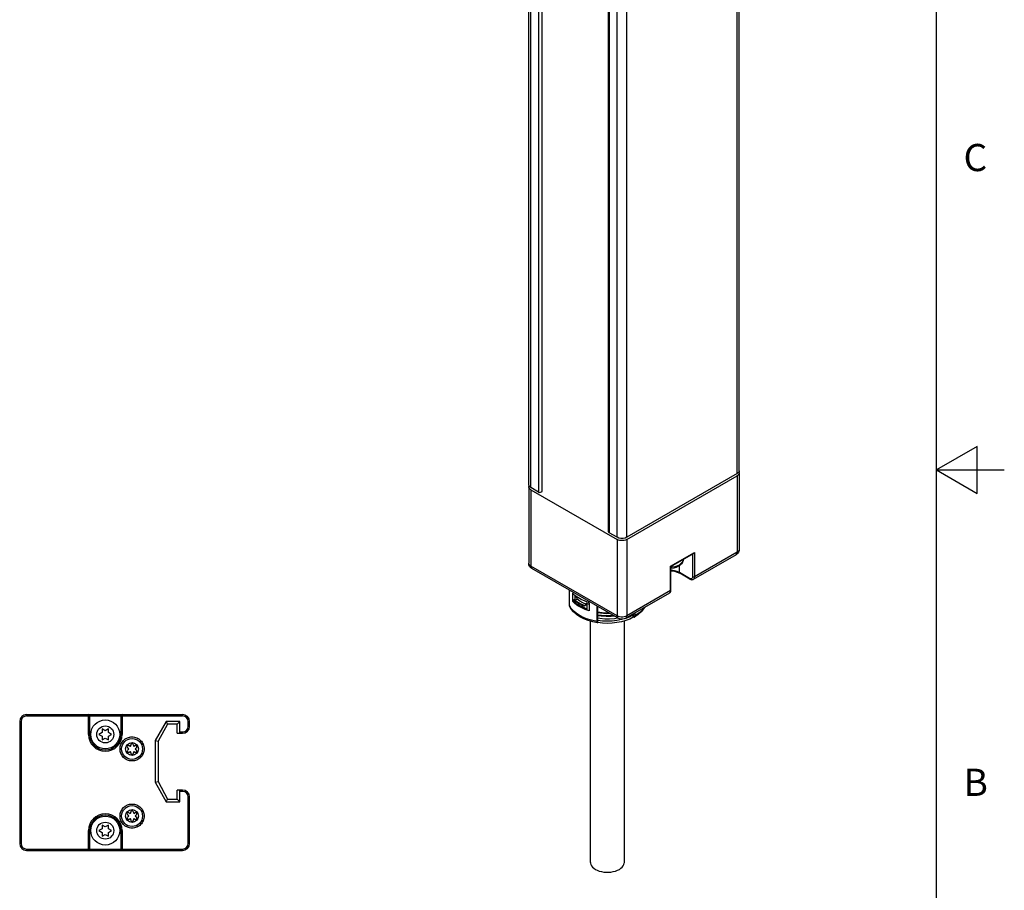
# Model space of a CAD drawing. Units: inches. Extents: x 0.4 to 16.6, y 0.6 to 10.4.
# Drawn here: x 13 to 16.6, y 4 to 7.2 of the extents above; entities that cross this region are included whole.
import ezdxf

# ---------------------------------------------------------------- set-up
doc = ezdxf.new("R2010")
doc.units = ezdxf.units.IN
doc.header["$LTSCALE"] = 0.935
doc.header["$MEASUREMENT"] = 0
doc.linetypes.add('HIDDEN', pattern=[0.2, 0.1, -0.1])
doc.layers.get('0').update_dxf_attribs({"linetype": 'CONTINUOUS'})
doc.layers.add('02___PRT_ALL_AXES', color=7, linetype='CONTINUOUS')
doc.layers.add('DEFAULT_2', color=8, linetype='HIDDEN')
doc.styles.add('TEXTSTYLE_2', font='txt', dxfattribs={"width": 0.8})

msp = doc.modelspace()

# ---------------------------------------------------------------- linework, layer by layer
at = {"color": 2, "linetype": 'CONTINUOUS'}
for p, q in [((16.38, 0.887), (16.38, 10.112)), ((16.53, 5.5861), (16.38, 5.4995)), ((16.53, 5.4129), (16.53, 5.5861)), ((16.38, 5.4995), (16.63, 5.4995)), ((16.38, 5.4995), (16.53, 5.4129))]:
    msp.add_line(p, q, dxfattribs=at)
at = {"color": 9, "linetype": 'CONTINUOUS'}
for p, q in [((15.6471, 5.4858), (15.6471, 9.3642)), ((14.8878, 5.4348), (14.8878, 9.3132)), ((14.9165, 9.2966), (14.9165, 5.4182)), ((15.1764, 9.1466), (15.1764, 5.2682)), ((15.2051, 5.2516), (15.2051, 9.13)), ((15.2413, 5.2516), (15.2413, 9.13)), ((15.4021, 5.1451), (15.4898, 5.1957)), ((15.4828, 5.19), (15.4828, 5.1057)), ((15.6471, 5.1965), (15.4898, 5.1057)), ((15.4898, 5.1957), (15.4898, 5.1057)), ((15.6546, 5.207), (15.6546, 5.207)), ((15.2051, 4.9623), (14.8878, 5.1455)), ((15.4021, 5.0551), (15.4021, 5.1451)), ((15.4348, 5.1214), (15.4348, 5.1473)), ((15.4491, 5.1706), (15.449, 5.1689)), ((15.4724, 5.0997), (15.4348, 5.1214)), ((15.4747, 5.0986), (15.4724, 5.0997)), ((15.4021, 5.0551), (15.2413, 4.9623)), ((15.037, 4.9891), (15.0299, 5.0009)), ((15.1328, 4.9974), (15.1322, 4.9961)), ((15.2649, 4.9676), (15.2632, 4.9665)), ((15.264, 4.9662), (15.2641, 4.966)), ((15.265, 4.9675), (15.2719, 4.9635)), ((15.265, 4.9632), (15.267, 4.9573)), ((15.1322, 4.9418), (15.1347, 4.9473)), ((15.134, 4.9367), (15.1347, 4.943)), ((15.1354, 4.9467), (15.1348, 4.9468)), ((15.1351, 4.9461), (15.1351, 4.9463)), ((13.0124, 4.5732), (13.0075, 4.5732)), ((13.0124, 4.5732), (13.0124, 4.1244)), ((13.0331, 4.5939), (13.0331, 4.5988)), ((13.0331, 4.5939), (13.6069, 4.5939)), ((13.2605, 4.5259), (13.2605, 4.5988)), ((13.3845, 4.5988), (13.3845, 4.5259)), ((13.6069, 4.5939), (13.6069, 4.5988)), ((13.6276, 4.5732), (13.6325, 4.5732)), ((13.6276, 4.5555), (13.6276, 4.5732)), ((13.5971, 4.5348), (13.6069, 4.5348)), ((13.6069, 4.5348), (13.6069, 4.5299)), ((13.6276, 4.5555), (13.6325, 4.5555)), ((13.2605, 4.5259), (13.2654, 4.5259)), ((13.3845, 4.5259), (13.3796, 4.5259)), ((13.6069, 4.3163), (13.5971, 4.3163)), ((13.6069, 4.3163), (13.6069, 4.3212)), ((13.6276, 4.2956), (13.6325, 4.2956)), ((13.6276, 4.1244), (13.6276, 4.2956)), ((13.2605, 4.1716), (13.2654, 4.1716)), ((13.2605, 4.0988), (13.2605, 4.1716)), ((13.3845, 4.1716), (13.3796, 4.1716)), ((13.3845, 4.1716), (13.3845, 4.0988)), ((13.0124, 4.1244), (13.0075, 4.1244)), ((13.0331, 4.1037), (13.0331, 4.0988)), ((13.0331, 4.1037), (13.6069, 4.1037)), ((13.6069, 4.1037), (13.6069, 4.0988)), ((13.6276, 4.1244), (13.6325, 4.1244))]:
    msp.add_line(p, q, dxfattribs=at)
at = {"color": 7, "linetype": 'CONTINUOUS'}
for p, q in [((15.6546, 5.4963), (15.6546, 9.3747)), ((14.8803, 5.4452), (14.8803, 9.3236)), ((14.9293, 5.4212), (14.9293, 9.2972)), ((15.1742, 5.2712), (15.1742, 9.1496)), ((15.6471, 5.4858), (15.2413, 5.2516)), ((15.6518, 5.4896), (15.6471, 5.4858)), ((15.6543, 5.494), (15.6518, 5.4896)), ((15.6546, 5.4963), (15.6543, 5.494)), ((15.6546, 5.4882), (15.6546, 5.207)), ((14.8806, 5.4429), (14.8803, 5.4452)), ((14.8803, 5.4372), (14.8803, 5.1559)), ((14.8831, 5.4385), (14.8806, 5.4429)), ((14.8878, 5.4348), (14.8831, 5.4385)), ((14.9165, 5.4182), (14.8878, 5.4348)), ((15.2051, 5.2516), (15.1764, 5.2682)), ((15.4035, 5.1442), (15.4863, 5.1921)), ((15.643, 5.1875), (15.4857, 5.0967)), ((15.4021, 5.1451), (15.4035, 5.1443)), ((15.4035, 5.0571), (15.4035, 5.1443)), ((15.2092, 4.9532), (14.8918, 5.1365)), ((15.4268, 5.1234), (15.4358, 5.1191)), ((15.4734, 5.0974), (15.4358, 5.1191)), ((15.398, 5.0461), (15.2373, 4.9532)), ((15.403, 5.0529), (15.4035, 5.0571)), ((15.0431, 5.0216), (15.0463, 5.0229)), ((15.0463, 5.0229), (15.0503, 5.0205)), ((15.0503, 5.0205), (15.0584, 5.0238)), ((15.0802, 4.9926), (15.0604, 5.004)), ((15.081, 4.9997), (15.0833, 5.0015)), ((15.0861, 4.9998), (15.0833, 5.0015)), ((15.0861, 4.9998), (15.0917, 5.0045)), ((15.1347, 4.9473), (15.1347, 4.9962)), ((15.265, 4.9655), (15.2517, 4.9588)), ((15.2632, 4.9665), (15.265, 4.9655)), ((15.264, 4.9662), (15.2645, 4.9664)), ((15.265, 4.9675), (15.265, 4.9693)), ((15.265, 4.9574), (15.265, 4.9655)), ((15.1348, 4.9469), (15.1347, 4.9473)), ((15.1354, 4.9467), (15.1347, 4.9453)), ((15.152, 4.9433), (15.1347, 4.9453)), ((15.1347, 4.9373), (15.1347, 4.9453)), ((15.1351, 4.9463), (15.135, 4.9463)), ((15.2371, 4.9531), (15.2366, 4.953)), ((15.2517, 4.9588), (15.2371, 4.9531)), ((13.0075, 4.5732), (13.0075, 4.1244)), ((13.0331, 4.5988), (13.6069, 4.5988)), ((13.2654, 4.5259), (13.2654, 4.5939)), ((13.3796, 4.5939), (13.3796, 4.5259)), ((13.5461, 4.5732), (13.5065, 4.5029)), ((13.5971, 4.5732), (13.5461, 4.5732)), ((13.5461, 4.5732), (13.5518, 4.5633)), ((13.5971, 4.5732), (13.5873, 4.5633)), ((13.5971, 4.5348), (13.5971, 4.5732)), ((13.6325, 4.5555), (13.6325, 4.5732)), ((13.3105, 4.5327), (13.2987, 4.5259)), ((13.3105, 4.5463), (13.3105, 4.5327)), ((13.3222, 4.5395), (13.3105, 4.5463)), ((13.334, 4.5463), (13.3222, 4.5395)), ((13.334, 4.5328), (13.334, 4.5463)), ((13.3457, 4.5259), (13.334, 4.5328)), ((13.5518, 4.5633), (13.5164, 4.5004)), ((13.5873, 4.5633), (13.5518, 4.5633)), ((13.5873, 4.5299), (13.5873, 4.5633)), ((13.5873, 4.5299), (13.6069, 4.5299)), ((13.2987, 4.5259), (13.3105, 4.5192)), ((13.3105, 4.5192), (13.3105, 4.5056)), ((13.3105, 4.5056), (13.3222, 4.5124)), ((13.3222, 4.5124), (13.334, 4.5056)), ((13.334, 4.5192), (13.3457, 4.5259)), ((13.334, 4.5056), (13.334, 4.5192)), ((13.5065, 4.5029), (13.5065, 4.3502)), ((13.5065, 4.5029), (13.5164, 4.5004)), ((13.5164, 4.5004), (13.5164, 4.3527)), ((13.5065, 4.3502), (13.5164, 4.3527)), ((13.5065, 4.3502), (13.546, 4.2779)), ((13.5164, 4.3527), (13.5518, 4.2878)), ((13.6069, 4.3212), (13.5873, 4.3212)), ((13.5873, 4.2878), (13.5873, 4.3212)), ((13.5971, 4.2779), (13.5971, 4.3163)), ((13.546, 4.2779), (13.5518, 4.2878)), ((13.546, 4.2779), (13.5971, 4.2779)), ((13.5518, 4.2878), (13.5873, 4.2878)), ((13.5971, 4.2779), (13.5873, 4.2878)), ((13.6325, 4.1244), (13.6325, 4.2956)), ((13.2654, 4.1037), (13.2654, 4.1716)), ((13.3105, 4.1784), (13.2987, 4.1716)), ((13.2987, 4.1716), (13.3105, 4.1648)), ((13.3222, 4.1851), (13.3105, 4.192)), ((13.3105, 4.192), (13.3105, 4.1784)), ((13.334, 4.192), (13.3222, 4.1851)), ((13.334, 4.1785), (13.334, 4.192)), ((13.3457, 4.1716), (13.334, 4.1785)), ((13.334, 4.1648), (13.3457, 4.1716)), ((13.3796, 4.1716), (13.3796, 4.1037)), ((13.3105, 4.1648), (13.3105, 4.1513)), ((13.3105, 4.1513), (13.3222, 4.158)), ((13.3222, 4.158), (13.334, 4.1513)), ((13.334, 4.1513), (13.334, 4.1648)), ((13.0331, 4.0988), (13.6069, 4.0988))]:
    msp.add_line(p, q, dxfattribs=at)
at = {"color": 3, "linetype": 'CONTINUOUS'}
for p, q in [((15.0299, 5.0568), (15.0299, 5.0552)), ((15.0299, 5.0009), (15.0299, 5.0552)), ((15.1322, 4.9961), (15.132, 4.9978)), ((15.1322, 4.9418), (15.1322, 4.9961)), ((15.2719, 4.9635), (15.2719, 4.9733)), ((15.134, 4.9367), (15.1335, 4.9365)), ((15.1347, 4.9374), (15.134, 4.9367)), ((15.1347, 4.9375), (15.1347, 4.9374)), ((15.2651, 4.9576), (15.265, 4.9577)), ((15.267, 4.9573), (15.2651, 4.9576))]:
    msp.add_line(p, q, dxfattribs=at)
at = {"color": 7, "linetype": 'CONTINUOUS'}
for points in [[(14.9165, 5.4182), (14.92, 5.417), (14.924, 5.4171), (14.9274, 5.4183), (14.9292, 5.4204), (14.9293, 5.4212)], [(15.1742, 5.2712), (15.1744, 5.2702), (15.1764, 5.2682)], [(15.2413, 5.2516), (15.2349, 5.2489), (15.2272, 5.2474), (15.2192, 5.2474), (15.2116, 5.2489), (15.2051, 5.2516)], [(15.4898, 5.1957), (15.4889, 5.1945), (15.4879, 5.1933), (15.4868, 5.1923), (15.4863, 5.192)], [(15.6546, 5.207), (15.654, 5.2022), (15.6519, 5.1966), (15.6482, 5.1915), (15.643, 5.1875)], [(14.8918, 5.1365), (14.8871, 5.14), (14.8836, 5.1444), (14.8813, 5.1494), (14.8803, 5.1549), (14.8803, 5.1559)], [(15.4311, 5.1447), (15.4231, 5.1409), (15.4142, 5.1381), (15.4049, 5.1364), (15.4035, 5.1363)], [(15.4491, 5.1705), (15.4485, 5.1658), (15.4464, 5.16), (15.4428, 5.1544), (15.4376, 5.1492), (15.4311, 5.1447)], [(15.4035, 5.1285), (15.4047, 5.1284), (15.4163, 5.1265), (15.4268, 5.1234)], [(15.4734, 5.0974), (15.4768, 5.0959), (15.4801, 5.0954), (15.4831, 5.0956), (15.4857, 5.0967)], [(15.398, 5.0461), (15.3993, 5.0469), (15.4015, 5.0494), (15.403, 5.0529)], [(15.0463, 5.0229), (15.0572, 5.015), (15.0632, 5.0113)], [(15.0503, 5.0205), (15.0608, 5.0128), (15.0632, 5.0114)], [(15.0632, 5.0113), (15.0695, 5.0078), (15.0833, 5.0015)], [(15.1755, 4.9727), (15.1713, 4.9725), (15.1508, 4.9733), (15.1347, 4.9754)], [(15.1792, 4.9706), (15.165, 4.9702), (15.1449, 4.9716), (15.1347, 4.9733)], [(15.2632, 4.9665), (15.2636, 4.9663), (15.264, 4.9662)], [(15.2645, 4.9664), (15.2649, 4.9668), (15.265, 4.9675)], [(15.1347, 4.9546), (15.1423, 4.9533), (15.1601, 4.9518), (15.178, 4.9517), (15.1957, 4.9531), (15.2063, 4.9549)], [(15.135, 4.9463), (15.135, 4.9463), (15.1349, 4.9464), (15.1348, 4.9466), (15.1348, 4.9469)], [(15.1354, 4.9467), (15.1352, 4.9464), (15.1351, 4.9463)], [(15.2253, 4.9497), (15.2212, 4.9486), (15.2045, 4.9453), (15.1872, 4.9433), (15.1696, 4.9427), (15.152, 4.9433)], [(15.2373, 4.9532), (15.232, 4.9509), (15.226, 4.9497), (15.2201, 4.9498), (15.2143, 4.951), (15.2092, 4.9532)]]:
    msp.add_lwpolyline(points, dxfattribs=at)
at = {"color": 9, "linetype": 'CONTINUOUS'}
for points in [[(15.643, 5.1875), (15.6452, 5.1896), (15.6466, 5.1926), (15.6471, 5.1965)], [(15.6546, 5.207), (15.6544, 5.2053), (15.6531, 5.2021), (15.6506, 5.1991), (15.6471, 5.1965)], [(14.8878, 5.1455), (14.8842, 5.1481), (14.8817, 5.1511), (14.8804, 5.1543), (14.8803, 5.1559)], [(14.8918, 5.1365), (14.8896, 5.1385), (14.8882, 5.1416), (14.8878, 5.1455)], [(15.4332, 5.1493), (15.4258, 5.1457), (15.4176, 5.143), (15.4086, 5.1411), (15.4035, 5.1406)], [(15.449, 5.1689), (15.4473, 5.1634), (15.4441, 5.1583), (15.4393, 5.1535), (15.4332, 5.1493)], [(15.4348, 5.1214), (15.4261, 5.1255), (15.4162, 5.1285), (15.4055, 5.1304), (15.4035, 5.1305)], [(15.4358, 5.1191), (15.4351, 5.12), (15.4348, 5.1214)], [(15.4734, 5.0974), (15.4727, 5.0983), (15.4724, 5.0997)], [(15.4828, 5.1057), (15.4826, 5.1032), (15.4818, 5.1011), (15.4806, 5.0995), (15.4789, 5.0986), (15.4769, 5.0983), (15.4747, 5.0986)], [(15.4898, 5.1057), (15.4882, 5.1051), (15.4863, 5.1049), (15.4844, 5.1051), (15.4828, 5.1057)], [(15.4898, 5.1057), (15.4894, 5.1023), (15.4884, 5.0995), (15.4868, 5.0974), (15.4857, 5.0967)], [(15.398, 5.0461), (15.3999, 5.0477), (15.4012, 5.0499), (15.4019, 5.0525), (15.4021, 5.0551)], [(15.4021, 5.0551), (15.4032, 5.056), (15.4035, 5.0571)], [(15.1322, 4.9418), (15.1118, 4.946), (15.0927, 4.9518), (15.0753, 4.9592), (15.06, 4.968), (15.0471, 4.9781), (15.037, 4.9891)], [(15.3037, 4.9916), (15.2976, 4.9835), (15.2861, 4.9729), (15.2719, 4.9635)], [(15.195, 4.9615), (15.1832, 4.9603), (15.1651, 4.9599), (15.1471, 4.961), (15.1347, 4.9627)], [(15.2092, 4.9532), (15.207, 4.9553), (15.2056, 4.9584), (15.2051, 4.9623)], [(15.2413, 4.9623), (15.2368, 4.9602), (15.2317, 4.9588), (15.2261, 4.958), (15.2204, 4.958), (15.2148, 4.9588), (15.2096, 4.9602), (15.2051, 4.9623)], [(15.2373, 4.9532), (15.2395, 4.9553), (15.2409, 4.9584), (15.2413, 4.9623)]]:
    msp.add_lwpolyline(points, dxfattribs=at)
at = {"color": 3, "linetype": 'CONTINUOUS'}
for points in [[(15.0306, 4.9976), (15.0302, 4.9987), (15.0299, 5.0009)], [(15.1335, 4.9365), (15.1158, 4.94), (15.099, 4.9449), (15.0833, 4.951), (15.0689, 4.9584), (15.0562, 4.9669), (15.0455, 4.9765), (15.0369, 4.9868), (15.0306, 4.9976)], [(15.3059, 4.9929), (15.3031, 4.9877), (15.2942, 4.9768), (15.2829, 4.9668), (15.2694, 4.9578)], [(15.2694, 4.9578), (15.2696, 4.9579), (15.2706, 4.9589), (15.2713, 4.9601), (15.2718, 4.9617), (15.2719, 4.9635)], [(15.1335, 4.9365), (15.1334, 4.9366), (15.1329, 4.9371), (15.1325, 4.9381), (15.1323, 4.9398), (15.1322, 4.9418)], [(15.265, 4.9574), (15.2517, 4.9507), (15.2371, 4.9451), (15.2212, 4.9406), (15.2045, 4.9373), (15.1872, 4.9353), (15.1696, 4.9346), (15.152, 4.9353), (15.1347, 4.9373)], [(15.267, 4.9573), (15.2684, 4.9574), (15.2694, 4.9578)]]:
    msp.add_lwpolyline(points, dxfattribs=at)
at = {"color": 7, "linetype": 'CONTINUOUS'}
for centre in [(13.4209, 4.4723), (13.4209, 4.2253)]:
    msp.add_circle(centre, 0.0384, dxfattribs=at)
at = {"color": 9, "linetype": 'CONTINUOUS'}
for centre in [(13.4209, 4.4723), (13.4209, 4.2253)]:
    msp.add_circle(centre, 0.0236, dxfattribs=at)
at = {"color": 7, "linetype": 'CONTINUOUS'}
for centre, radius, start, end in [((13.0331, 4.5732), 0.0256, 90, 180), ((13.2605, 4.5939), 0.00492, 0, 90), ((13.3845, 4.5939), 0.00492, 90, 180), ((13.6069, 4.5732), 0.0256, 0, 90), ((13.6069, 4.5555), 0.0256, 270, 360), ((13.3225, 4.5259), 0.0571, 180, 360), ((13.6069, 4.2956), 0.0256, 0, 90), ((13.3225, 4.1716), 0.0571, 0, 180), ((13.0331, 4.1244), 0.0256, 180, 270), ((13.2605, 4.1037), 0.00492, 270, 360), ((13.3845, 4.1037), 0.00492, 180, 270), ((13.6069, 4.1244), 0.0256, 270, 360)]:
    msp.add_arc(centre, radius, start, end, dxfattribs=at)
at = {"color": 9, "linetype": 'CONTINUOUS'}
for centre, radius, start, end in [((13.0331, 4.5732), 0.0207, 90, 180), ((13.6069, 4.5732), 0.0207, 0, 90), ((13.6069, 4.5555), 0.0207, 270, 360), ((13.3225, 4.5259), 0.062, 180, 360), ((13.6069, 4.2956), 0.0207, 0, 90), ((13.3225, 4.1716), 0.062, 0, 180), ((13.0331, 4.1244), 0.0207, 180, 270), ((13.6069, 4.1244), 0.0207, 270, 360)]:
    msp.add_arc(centre, radius, start, end, dxfattribs=at)
at = {"color": 7, "linetype": 'CONTINUOUS'}
for centre, start_param, end_param in [((13.5963, 4.5348), -3.141593, -1.570796), ((13.5963, 4.3163), -1.570796, 0)]:
    msp.add_ellipse(centre, major_axis=(0, 0.00492), ratio=0.166667, start_param=start_param, end_param=end_param, dxfattribs=at)
at = {"layer": '02___PRT_ALL_AXES', "color": 7, "linetype": 'CONTINUOUS'}
for p, q in [((15.2413, 5.2435), (15.6471, 5.4778)), ((15.6506, 5.4804), (15.6471, 5.4778)), ((15.6534, 5.4924), (15.6544, 5.4899)), ((15.6544, 5.4899), (15.6546, 5.4882)), ((15.6546, 5.4882), (15.6544, 5.4866)), ((14.8803, 5.4372), (14.8804, 5.4389)), ((14.8804, 5.4389), (14.8814, 5.4414)), ((14.8842, 5.4293), (14.8817, 5.4323)), ((14.8878, 5.4268), (14.8842, 5.4293)), ((14.8878, 5.4268), (15.2051, 5.2435)), ((15.0584, 5.0278), (15.05, 5.0359)), ((15.05, 5.0359), (15.05, 5.0207)), ((15.0431, 5.017), (15.0413, 5.0165)), ((15.0431, 5.016), (15.0431, 5.0216)), ((15.0584, 5.0238), (15.0584, 5.0278)), ((15.081, 4.9941), (15.081, 4.9997)), ((15.1028, 5.0047), (15.0917, 5.0085)), ((15.0917, 5.0045), (15.0917, 5.0085)), ((15.094, 5.0078), (15.094, 4.9863)), ((15.094, 4.9863), (15.081, 4.9941)), ((15.1071, 4.0545), (15.1071, 4.9425)), ((15.2321, 4.0545), (15.2321, 4.9437)), ((13.4053, 4.4756), (13.4064, 4.4751)), ((13.4102, 4.4605), (13.4113, 4.4611)), ((13.416, 4.4875), (13.4161, 4.4862)), ((13.4258, 4.4571), (13.4258, 4.4584)), ((13.4316, 4.4841), (13.4306, 4.4835)), ((13.4365, 4.469), (13.4354, 4.4695)), ((13.416, 4.2404), (13.4161, 4.2392)), ((13.4053, 4.2286), (13.4064, 4.228)), ((13.4102, 4.2134), (13.4113, 4.2141)), ((13.4258, 4.2101), (13.4258, 4.2113)), ((13.4316, 4.2371), (13.4306, 4.2364)), ((13.4365, 4.2219), (13.4354, 4.2225))]:
    msp.add_line(p, q, dxfattribs=at)
at = {"layer": '02___PRT_ALL_AXES', "color": 9, "linetype": 'CONTINUOUS'}
for p, q in [((15.6471, 5.4778), (15.6471, 5.1965)), ((14.8878, 5.4268), (14.8878, 5.1455)), ((15.2051, 5.2435), (15.2051, 4.9623)), ((15.2413, 5.2435), (15.2413, 4.9623))]:
    msp.add_line(p, q, dxfattribs=at)
at = {"layer": '02___PRT_ALL_AXES', "color": 3, "linetype": 'CONTINUOUS'}
for p, q in [((15.0413, 5.0462), (15.0413, 5.0165)), ((15.0504, 5.0078), (15.0413, 5.0165)), ((15.1028, 5.0107), (15.1028, 4.981))]:
    msp.add_line(p, q, dxfattribs=at)
at = {"layer": '02___PRT_ALL_AXES', "color": 7, "linetype": 'CONTINUOUS'}
for points in [[(15.6544, 5.4866), (15.6531, 5.4834), (15.6506, 5.4804)], [(14.8817, 5.4323), (14.8804, 5.4356), (14.8803, 5.4372)], [(15.2413, 5.2435), (15.2368, 5.2415), (15.2317, 5.24), (15.2261, 5.2393), (15.2204, 5.2393), (15.2148, 5.24), (15.2096, 5.2415), (15.2051, 5.2435)], [(15.081, 4.9997), (15.0669, 5.0061), (15.0542, 5.0134), (15.0431, 5.0216)], [(15.0604, 5.004), (15.0542, 5.0078), (15.0431, 5.016)], [(15.0917, 5.0045), (15.0793, 5.0102), (15.0682, 5.0166), (15.0584, 5.0238)], [(15.081, 4.9941), (15.0669, 5.0005), (15.0604, 5.004)], [(15.1347, 4.9666), (15.1353, 4.9665), (15.1476, 4.965), (15.1602, 4.9641), (15.1728, 4.9639), (15.1854, 4.9644), (15.1892, 4.9648)], [(15.1071, 4.0545), (15.1073, 4.052), (15.1086, 4.0469), (15.1111, 4.0419), (15.1148, 4.0372), (15.1196, 4.0329), (15.1254, 4.029)], [(15.1254, 4.029), (15.1322, 4.0257), (15.1397, 4.0229), (15.1478, 4.0207), (15.1564, 4.0193), (15.1652, 4.0185), (15.1741, 4.0185), (15.1829, 4.0193), (15.1915, 4.0207), (15.1996, 4.0229), (15.2071, 4.0257), (15.2138, 4.029), (15.2197, 4.0329), (15.2245, 4.0372), (15.2282, 4.0419), (15.2307, 4.0469), (15.232, 4.052), (15.2321, 4.0545)]]:
    msp.add_lwpolyline(points, dxfattribs=at)
at = {"layer": '02___PRT_ALL_AXES', "color": 3, "linetype": 'CONTINUOUS'}
for points in [[(15.1028, 5.0107), (15.0877, 5.016), (15.0738, 5.0222), (15.0613, 5.0295), (15.0504, 5.0375), (15.0413, 5.0462)], [(15.1028, 4.981), (15.0877, 4.9862), (15.0738, 4.9925), (15.0613, 4.9997), (15.0504, 5.0078)]]:
    msp.add_lwpolyline(points, dxfattribs=at)
at = {"layer": '02___PRT_ALL_AXES', "color": 7, "linetype": 'CONTINUOUS'}
for centre, radius in [((13.3225, 4.5259), 0.0532), ((13.3225, 4.5259), 0.0312), ((13.4209, 4.4723), 0.0443), ((13.4209, 4.2253), 0.0443), ((13.3225, 4.1716), 0.0532), ((13.3225, 4.1716), 0.0312)]:
    msp.add_circle(centre, radius, dxfattribs=at)
for centre, radius, start, end in [((13.4209, 4.4871), 0.00492, 350.4059, 175.3663), ((13.4081, 4.4797), 0.00492, 50.4059, 235.3663), ((13.4081, 4.4649), 0.00492, 110.4059, 295.3663), ((13.4061, 4.4723), 0.00278, 275.4059, 84.5941), ((13.4135, 4.4851), 0.00278, 215.4059, 24.5941), ((13.4135, 4.4595), 0.00278, 335.4059, 144.5941), ((13.4209, 4.4575), 0.00492, 170.4059, 355.3663), ((13.4283, 4.4851), 0.00278, 155.4059, 324.5941), ((13.4283, 4.4595), 0.00278, 35.4059, 204.5941), ((13.4337, 4.4649), 0.00492, 230.4059, 55.3663), ((13.4337, 4.4797), 0.00492, 290.4059, 115.3663), ((13.4357, 4.4723), 0.00278, 95.4059, 264.5941), ((13.4135, 4.238), 0.00278, 215.4059, 24.5941), ((13.4209, 4.24), 0.00492, 350.4059, 175.3663), ((13.4283, 4.238), 0.00278, 155.4059, 324.5941), ((13.4081, 4.2326), 0.00492, 50.4059, 235.3663), ((13.4081, 4.2179), 0.00492, 110.4059, 295.3663), ((13.4061, 4.2253), 0.00278, 275.4059, 84.5941), ((13.4135, 4.2125), 0.00278, 335.4059, 144.5941), ((13.4209, 4.2105), 0.00492, 170.4059, 355.3663), ((13.4283, 4.2125), 0.00278, 35.4059, 204.5941), ((13.4337, 4.2179), 0.00492, 230.4059, 55.3663), ((13.4337, 4.2326), 0.00492, 290.4059, 115.3663), ((13.4357, 4.2253), 0.00278, 95.4059, 264.5941)]:
    msp.add_arc(centre, radius, start, end, dxfattribs=at)
at = {"layer": 'DEFAULT_2', "color": 8, "linetype": 'HIDDEN'}
for centre in [(13.4209, 4.4723), (13.4209, 4.2253)]:
    msp.add_circle(centre, 0.0443, dxfattribs=at)

# ---------------------------------------------------------------- texts
at = {"color": 2, "linetype": 'CONTINUOUS', "char_height": 0.1, "width": 0.08, "attachment_point": 1, "line_spacing_factor": 0.9, "style": 'TEXTSTYLE_2'}
for s, insert in [('C', (16.48, 6.6995)), ('B', (16.48, 4.3995))]:
    msp.add_mtext(s, dxfattribs=dict(at, insert=insert))

doc.saveas('drawing.dxf')
